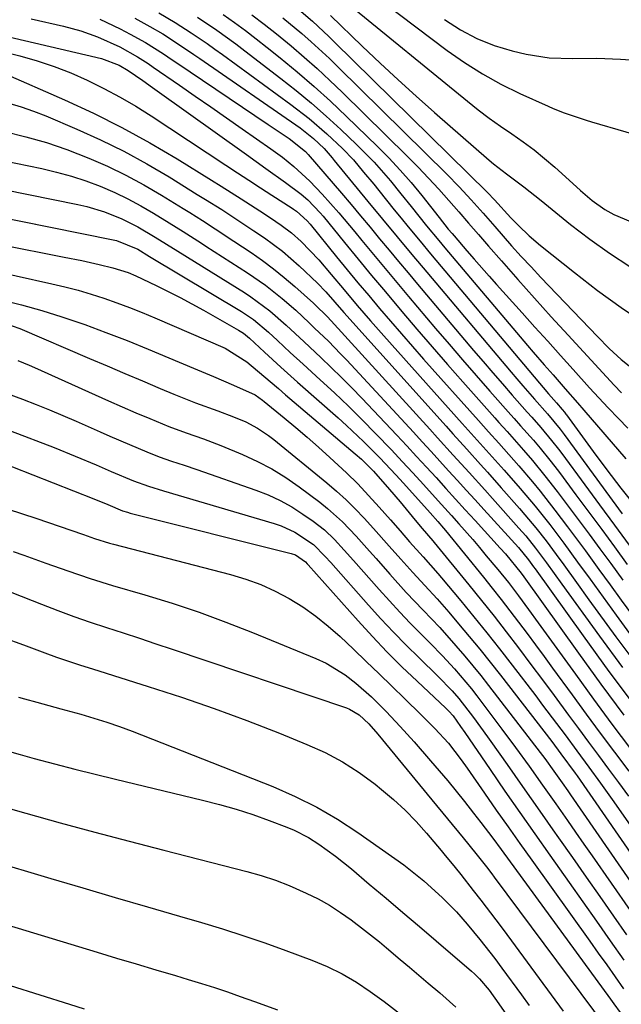
# Model space of a CAD drawing. Units: inches. Extents: x 1905043 to 1910394, y 390329 to 395608.
# Drawn here: x 1908794 to 1908911, y 390606 to 390798 of the extents above; entities that cross this region are included whole.
import ezdxf

# ---------------------------------------------------------------- set-up
doc = ezdxf.new("R2010")
doc.units = ezdxf.units.IN
doc.header["$MEASUREMENT"] = 0
doc.layers.add('7', color=7, linetype='Continuous')
doc.layers.add('8', color=7, linetype='Continuous')

msp = doc.modelspace()

# ---------------------------------------------------------------- linework, layer by layer
at = {"layer": '7', "color": 18}
for points in [[(1908857.82, 390801.11, 1714), (1908881.39, 390781.89, 1714), (1908883.5, 390780.22, 1714), (1908885.64, 390778.59, 1714), (1908887.82, 390777.03, 1714), (1908890.03, 390775.51, 1714), (1908892.28, 390773.94, 1714), (1908894.39, 390772.37, 1714), (1908896.43, 390770.72, 1714), (1908898.42, 390769, 1714), (1908901.21, 390766.49, 1714), (1908903.44, 390764.47, 1714), (1908905.7, 390762.48, 1714), (1908908.16, 390760.77, 1714), (1908909.95, 390759.79, 1714), (1908913.2, 390758.41, 1714)], [(1908865.23, 390800.98, 1712), (1908877.47, 390791.78, 1712), (1908880.85, 390789.41, 1712), (1908884.32, 390787.2, 1712), (1908887.93, 390785.21, 1712), (1908891.63, 390783.38, 1712), (1908897.11, 390780.89, 1712), (1908898.14, 390780.44, 1712), (1908900.23, 390779.61, 1712), (1908904.52, 390778.2, 1712), (1908905.6, 390777.87, 1712), (1908918.96, 390773.97, 1712)], [(1908796.39, 390797.91, 1734), (1908802.7, 390796.48, 1734), (1908806.03, 390795.58, 1734), (1908809.28, 390794.41, 1734), (1908813.64, 390792.45, 1734), (1908817.09, 390790.55, 1734), (1908819.15, 390789.2, 1734), (1908820.17, 390788.5, 1734), (1908825.27, 390784.99, 1734), (1908828.33, 390782.88, 1734), (1908831.39, 390780.76, 1734), (1908834.44, 390778.64, 1734), (1908837.48, 390776.51, 1734), (1908843.07, 390772.61, 1734), (1908845.36, 390770.93, 1734), (1908847.58, 390769.16, 1734), (1908850.71, 390766.27, 1734), (1908853.07, 390763.75, 1734), (1908856.31, 390760.11, 1734), (1908859.46, 390756.39, 1734), (1908860.85, 390754.69, 1734), (1908863.1, 390751.96, 1734), (1908865.36, 390749.24, 1734), (1908867.63, 390746.52, 1734), (1908869.9, 390743.82, 1734), (1908875.19, 390737.57, 1734), (1908877.81, 390734.5, 1734), (1908880.45, 390731.43, 1734), (1908883.1, 390728.38, 1734), (1908885.77, 390725.34, 1734), (1908889.87, 390720.7, 1734), (1908890.5, 390719.99, 1734), (1908891.75, 390718.59, 1734), (1908894.25, 390715.77, 1734), (1908895.58, 390714.18, 1734), (1908897.48, 390711.84, 1734), (1908898.41, 390710.65, 1734), (1908899.32, 390709.44, 1734), (1908902.56, 390705.11, 1734), (1908905.07, 390701.72, 1734), (1908907.58, 390698.33, 1734), (1908910.07, 390694.94, 1734), (1908912.56, 390691.53, 1734)], [(1908809.76, 390797.9, 1732), (1908813.74, 390795.98, 1732), (1908815.69, 390794.95, 1732), (1908818.66, 390793.31, 1732), (1908822.15, 390791.1, 1732), (1908823.88, 390789.94, 1732), (1908824.73, 390789.37, 1732), (1908842.56, 390777.36, 1732), (1908846.63, 390774.6, 1732), (1908849.84, 390772.09, 1732), (1908850.39, 390771.49, 1732), (1908856.84, 390763.92, 1732), (1908858.71, 390761.72, 1732), (1908860.57, 390759.5, 1732), (1908862.43, 390757.28, 1732), (1908864.28, 390755.05, 1732), (1908866.12, 390752.82, 1732), (1908867.98, 390750.6, 1732), (1908869.84, 390748.38, 1732), (1908871.7, 390746.17, 1732), (1908882.59, 390733.29, 1732), (1908884.45, 390731.09, 1732), (1908886.33, 390728.91, 1732), (1908888.22, 390726.73, 1732), (1908890.11, 390724.56, 1732), (1908893.03, 390721.25, 1732), (1908893.92, 390720.24, 1732), (1908895.72, 390718.23, 1732), (1908897.79, 390715.73, 1732), (1908899.12, 390714.02, 1732), (1908899.77, 390713.15, 1732), (1908904.27, 390707.06, 1732), (1908907.16, 390703.14, 1732), (1908910.04, 390699.22, 1732), (1908912.93, 390695.3, 1732)], [(1908821.24, 390799.11, 1728), (1908824.45, 390797.24, 1728), (1908827.58, 390795.23, 1728), (1908830.64, 390793.11, 1728), (1908832.16, 390792.04, 1728), (1908833.67, 390790.95, 1728), (1908846.95, 390781.26, 1728), (1908850.55, 390778.47, 1728), (1908853.99, 390775.49, 1728), (1908857.04, 390772.64, 1728), (1908859.17, 390770.41, 1728), (1908861.17, 390768.05, 1728), (1908863.13, 390765.67, 1728), (1908864.1, 390764.47, 1728), (1908867.13, 390760.71, 1728), (1908868.13, 390759.47, 1728), (1908870.15, 390757, 1728), (1908872.18, 390754.55, 1728), (1908874.23, 390752.1, 1728), (1908875.25, 390750.88, 1728), (1908897.22, 390724.8, 1728), (1908898.75, 390723.02, 1728), (1908899.89, 390721.73, 1728), (1908900.31, 390721.21, 1728), (1908900.58, 390720.86, 1728), (1908900.71, 390720.68, 1728), (1908905.88, 390713.58, 1728), (1908908.56, 390709.96, 1728), (1908911.31, 390706.39, 1728), (1908914.33, 390702.58, 1728)], [(1908828.81, 390798.25, 1726), (1908832.56, 390795.7, 1726), (1908836.23, 390793.04, 1726), (1908838.04, 390791.68, 1726), (1908845.03, 390786.32, 1726), (1908848.04, 390783.94, 1726), (1908851, 390781.5, 1726), (1908853.88, 390778.96, 1726), (1908856.7, 390776.37, 1726), (1908859.8, 390773.43, 1726), (1908863.21, 390769.99, 1726), (1908866.39, 390766.34, 1726), (1908868.44, 390763.82, 1726), (1908870.44, 390761.33, 1726), (1908873.4, 390757.59, 1726), (1908875.81, 390754.69, 1726), (1908877.02, 390753.25, 1726), (1908893.11, 390734.23, 1726), (1908894.19, 390732.96, 1726), (1908896.37, 390730.44, 1726), (1908898.08, 390728.5, 1726), (1908900.47, 390725.78, 1726), (1908902.85, 390723.05, 1726), (1908904.11, 390721.59, 1726), (1908912.27, 390712.15, 1726)], [(1908833.8, 390798.76, 1724), (1908835.97, 390797.22, 1724), (1908838.12, 390795.64, 1724), (1908840.24, 390794.02, 1724), (1908842.34, 390792.38, 1724), (1908844.92, 390790.32, 1724), (1908848.24, 390787.57, 1724), (1908851.52, 390784.76, 1724), (1908854.71, 390781.86, 1724), (1908857.85, 390778.9, 1724), (1908863.8, 390773.1, 1724), (1908866.08, 390770.8, 1724), (1908868.29, 390768.44, 1724), (1908870.42, 390766.01, 1724), (1908872.48, 390763.51, 1724), (1908875.92, 390759.19, 1724), (1908877.67, 390756.94, 1724), (1908878.41, 390756.05, 1724), (1908878.79, 390755.61, 1724), (1908881.28, 390752.71, 1724), (1908882.72, 390751.05, 1724), (1908885.62, 390747.75, 1724), (1908887.09, 390746.11, 1724), (1908892.05, 390740.61, 1724), (1908894.55, 390737.84, 1724), (1908897.04, 390735.07, 1724), (1908899.53, 390732.3, 1724), (1908902.02, 390729.53, 1724), (1908905.22, 390725.98, 1724), (1908907.03, 390724.01, 1724), (1908908.85, 390722.06, 1724), (1908910.85, 390719.97, 1724), (1908912.64, 390718.14, 1724)], [(1908839.35, 390798.72, 1722), (1908841.79, 390796.88, 1722), (1908844.19, 390794.99, 1722), (1908847.04, 390792.66, 1722), (1908849.6, 390790.47, 1722), (1908852.12, 390788.24, 1722), (1908854.58, 390785.94, 1722), (1908857.01, 390783.61, 1722), (1908869.73, 390771.09, 1722), (1908871.8, 390769, 1722), (1908873.84, 390766.88, 1722), (1908875.82, 390764.71, 1722), (1908877.78, 390762.52, 1722), (1908879.71, 390760.29, 1722), (1908881.64, 390758.07, 1722), (1908883.57, 390755.85, 1722), (1908885.5, 390753.63, 1722), (1908888.03, 390750.73, 1722), (1908891.24, 390747.08, 1722), (1908894.47, 390743.44, 1722), (1908897.74, 390739.83, 1722), (1908901.02, 390736.24, 1722), (1908909.97, 390726.53, 1722), (1908911.44, 390725, 1722)], [(1908849.02, 390799.38, 1718), (1908851.22, 390797.48, 1718), (1908853.36, 390795.5, 1718), (1908854.41, 390794.49, 1718), (1908855.45, 390793.48, 1718), (1908885.34, 390764.05, 1718), (1908886.66, 390762.67, 1718), (1908889.83, 390759.16, 1718), (1908891.35, 390757.63, 1718), (1908893.45, 390755.63, 1718), (1908895.67, 390753.75, 1718), (1908902.28, 390748.46, 1718), (1908906.78, 390744.99, 1718), (1908911.36, 390741.63, 1718), (1908916.06, 390738.43, 1718)], [(1908854.7, 390798.58, 1716), (1908860.89, 390792.62, 1716), (1908864.36, 390789.31, 1716), (1908867.87, 390786.05, 1716), (1908871.42, 390782.83, 1716), (1908875.01, 390779.65, 1716), (1908885.64, 390770.36, 1716), (1908886.45, 390769.67, 1716), (1908888.99, 390767.72, 1716), (1908892.41, 390765.17, 1716), (1908895.76, 390762.49, 1716), (1908901.48, 390757.86, 1716), (1908905.24, 390754.97, 1716), (1908909.08, 390752.21, 1716), (1908913.06, 390749.65, 1716)], [(1908792, 390794.42, 1736), (1908810.06, 390790.19, 1736), (1908813.53, 390788.92, 1736), (1908815.29, 390787.88, 1736), (1908818.12, 390785.9, 1736), (1908819.99, 390784.57, 1736), (1908820.93, 390783.9, 1736), (1908838.34, 390771.46, 1736), (1908842.13, 390768.73, 1736), (1908845.91, 390765.99, 1736), (1908848.97, 390763.75, 1736), (1908850.3, 390762.62, 1736), (1908852.72, 390760.1, 1736), (1908853.28, 390759.43, 1736), (1908857.44, 390754.31, 1736), (1908860.08, 390751.09, 1736), (1908862.73, 390747.87, 1736), (1908865.41, 390744.67, 1736), (1908868.59, 390740.89, 1736), (1908871.55, 390737.42, 1736), (1908874.52, 390733.97, 1736), (1908877.52, 390730.54, 1736), (1908880.53, 390727.12, 1736), (1908886.71, 390720.14, 1736), (1908887.52, 390719.24, 1736), (1908889.13, 390717.44, 1736), (1908892.34, 390713.83, 1736), (1908894.06, 390711.8, 1736), (1908896.51, 390708.82, 1736), (1908898.88, 390705.77, 1736), (1908900.85, 390703.16, 1736), (1908902.99, 390700.31, 1736), (1908905.11, 390697.45, 1736), (1908907.22, 390694.57, 1736), (1908909.32, 390691.69, 1736), (1908911.66, 390688.46, 1736)], [(1908788.98, 390792.02, 1738), (1908794.18, 390790.69, 1738), (1908797.53, 390789.73, 1738), (1908800.83, 390788.65, 1738), (1908804.07, 390787.38, 1738), (1908807.27, 390785.98, 1738), (1908810.56, 390784.35, 1738), (1908813.69, 390782.68, 1738), (1908816.75, 390780.88, 1738), (1908819.76, 390778.99, 1738), (1908834.32, 390769.4, 1738), (1908836.56, 390767.93, 1738), (1908838.81, 390766.46, 1738), (1908841.05, 390764.99, 1738), (1908843.3, 390763.53, 1738), (1908847.21, 390760.99, 1738), (1908847.5, 390760.8, 1738), (1908848.09, 390760.4, 1738), (1908850.16, 390758.56, 1738), (1908850.72, 390757.9, 1738), (1908855.91, 390751.53, 1738), (1908857.99, 390749, 1738), (1908860.07, 390746.48, 1738), (1908862.17, 390743.97, 1738), (1908864.28, 390741.47, 1738), (1908866.4, 390738.99, 1738), (1908868.54, 390736.51, 1738), (1908870.69, 390734.05, 1738), (1908872.86, 390731.6, 1738), (1908883.56, 390719.59, 1738), (1908885.52, 390717.39, 1738), (1908887.5, 390715.2, 1738), (1908889.47, 390712.99, 1738), (1908891.41, 390710.76, 1738), (1908894.06, 390707.64, 1738), (1908895.55, 390705.82, 1738), (1908898.45, 390702.13, 1738), (1908900.9, 390698.9, 1738), (1908902.65, 390696.56, 1738), (1908904.38, 390694.21, 1738), (1908907.02, 390690.57, 1738), (1908909.19, 390687.56, 1738), (1908911.37, 390684.56, 1738), (1908913.55, 390681.56, 1738)], [(1908792.01, 390781.5, 1742), (1908794.45, 390780.77, 1742), (1908796.84, 390779.92, 1742), (1908799.21, 390778.99, 1742), (1908805.24, 390776.43, 1742), (1908809.87, 390774.34, 1742), (1908814.44, 390772.11, 1742), (1908818.9, 390769.68, 1742), (1908823.28, 390767.1, 1742), (1908828.75, 390763.71, 1742), (1908830.35, 390762.72, 1742), (1908833.52, 390760.73, 1742), (1908836.68, 390758.7, 1742), (1908839.8, 390756.62, 1742), (1908841.85, 390755.23, 1742), (1908845.33, 390752.64, 1742), (1908848.61, 390749.79, 1742), (1908852.2, 390746.42, 1742), (1908853.83, 390744.67, 1742), (1908855.56, 390742.66, 1742), (1908857.31, 390740.66, 1742), (1908877.23, 390718.47, 1742), (1908878.58, 390716.98, 1742), (1908881.27, 390713.99, 1742), (1908883.97, 390711.01, 1742), (1908885.32, 390709.51, 1742), (1908887.99, 390706.5, 1742), (1908891.55, 390702.46, 1742), (1908892.62, 390701.22, 1742), (1908894.72, 390698.69, 1742), (1908896.75, 390696.11, 1742), (1908898.72, 390693.49, 1742), (1908900.2, 390691.43, 1742), (1908902.63, 390688.03, 1742), (1908905.08, 390684.65, 1742), (1908910.32, 390677.45, 1742), (1908914.21, 390672.19, 1742)], [(1908791.26, 390775.96, 1744), (1908795.32, 390774.95, 1744), (1908799.35, 390773.81, 1744), (1908803.31, 390772.45, 1744), (1908807.62, 390770.79, 1744), (1908811.26, 390769.19, 1744), (1908814.83, 390767.47, 1744), (1908818.32, 390765.58, 1744), (1908821.75, 390763.57, 1744), (1908826.02, 390760.93, 1744), (1908827.27, 390760.16, 1744), (1908829.75, 390758.59, 1744), (1908832.22, 390757.01, 1744), (1908835.9, 390754.6, 1744), (1908839.26, 390752.34, 1744), (1908841.46, 390750.81, 1744), (1908843.61, 390749.21, 1744), (1908845.69, 390747.52, 1744), (1908847.73, 390745.77, 1744), (1908851.38, 390742.51, 1744), (1908851.73, 390742.19, 1744), (1908854.07, 390739.89, 1744), (1908854.87, 390739.04, 1744), (1908874.06, 390717.9, 1744), (1908875.59, 390716.22, 1744), (1908878.65, 390712.84, 1744), (1908881.72, 390709.46, 1744), (1908884.77, 390706.08, 1744), (1908886.29, 390704.38, 1744), (1908891.45, 390698.62, 1744), (1908892.78, 390697.09, 1744), (1908894.68, 390694.73, 1744), (1908896.81, 390691.85, 1744), (1908898.31, 390689.75, 1744), (1908899.81, 390687.66, 1744), (1908907.15, 390677.53, 1744), (1908911.62, 390671.46, 1744)], [(1908788.26, 390770.83, 1746), (1908798.44, 390768.72, 1746), (1908801.33, 390768.04, 1746), (1908804.2, 390767.26, 1746), (1908807.02, 390766.32, 1746), (1908809.81, 390765.29, 1746), (1908812.65, 390764.06, 1746), (1908815.23, 390762.84, 1746), (1908817.74, 390761.49, 1746), (1908820.21, 390760.05, 1746), (1908823.29, 390758.14, 1746), (1908825.98, 390756.46, 1746), (1908829.54, 390754.19, 1746), (1908830.43, 390753.62, 1746), (1908838.56, 390748.4, 1746), (1908842.02, 390746, 1746), (1908845.29, 390743.38, 1746), (1908847.93, 390741.1, 1746), (1908850.58, 390738.64, 1746), (1908851.62, 390737.64, 1746), (1908854.29, 390735.06, 1746), (1908856.69, 390732.61, 1746), (1908857.87, 390731.36, 1746), (1908870.86, 390717.32, 1746), (1908872.59, 390715.44, 1746), (1908874.31, 390713.57, 1746), (1908876.03, 390711.69, 1746), (1908877.74, 390709.8, 1746), (1908879.46, 390707.92, 1746), (1908881.17, 390706.03, 1746), (1908882.89, 390704.15, 1746), (1908884.6, 390702.27, 1746), (1908891.37, 390694.84, 1746), (1908893.31, 390692.44, 1746), (1908894.29, 390691.05, 1746), (1908894.58, 390690.65, 1746), (1908903.96, 390677.59, 1746), (1908908.99, 390670.69, 1746), (1908914.08, 390663.85, 1746)], [(1908786.15, 390765.61, 1748), (1908805.47, 390761.71, 1748), (1908807.22, 390761.31, 1748), (1908810.66, 390760.29, 1748), (1908814.05, 390758.96, 1748), (1908817.17, 390757.4, 1748), (1908820.55, 390755.36, 1748), (1908822.75, 390753.98, 1748), (1908824.94, 390752.61, 1748), (1908837.93, 390744.58, 1748), (1908839.21, 390743.75, 1748), (1908842.87, 390741.02, 1748), (1908846.08, 390738.23, 1748), (1908849.61, 390734.93, 1748), (1908852.83, 390731.91, 1748), (1908854.86, 390729.97, 1748), (1908856.87, 390728.01, 1748), (1908858.85, 390726.01, 1748), (1908860.79, 390723.98, 1748), (1908867.65, 390716.72, 1748), (1908869.58, 390714.67, 1748), (1908871.5, 390712.61, 1748), (1908873.41, 390710.53, 1748), (1908875.3, 390708.46, 1748), (1908877.2, 390706.37, 1748), (1908879.09, 390704.29, 1748), (1908880.99, 390702.21, 1748), (1908882.88, 390700.13, 1748), (1908887.79, 390694.74, 1748), (1908888.81, 390693.61, 1748), (1908891.87, 390689.84, 1748), (1908892.39, 390689.11, 1748), (1908903.04, 390674.22, 1748), (1908907.43, 390668.16, 1748), (1908911.86, 390662.14, 1748)], [(1908777.93, 390756.4, 1752), (1908802.81, 390751.48, 1752), (1908806.23, 390750.78, 1752), (1908809.64, 390750.01, 1752), (1908812.26, 390749.39, 1752), (1908815.3, 390748.45, 1752), (1908816.77, 390747.85, 1752), (1908820.75, 390745.94, 1752), (1908823.09, 390744.79, 1752), (1908825.4, 390743.6, 1752), (1908827.7, 390742.37, 1752), (1908829.98, 390741.11, 1752), (1908836.81, 390737.25, 1752), (1908837.13, 390737.06, 1752), (1908837.76, 390736.64, 1752), (1908838.93, 390735.67, 1752), (1908841.84, 390732.96, 1752), (1908845.04, 390730, 1752), (1908848.29, 390727.1, 1752), (1908856.18, 390720.13, 1752), (1908857.85, 390718.62, 1752), (1908861.14, 390715.52, 1752), (1908864.32, 390712.32, 1752), (1908867.42, 390709.03, 1752), (1908868.95, 390707.37, 1752), (1908874.16, 390701.59, 1752), (1908875.62, 390699.94, 1752), (1908876.76, 390698.59, 1752), (1908877.12, 390698.14, 1752), (1908884.51, 390689.07, 1752), (1908886.25, 390686.9, 1752), (1908887.98, 390684.72, 1752), (1908889.67, 390682.51, 1752), (1908891.36, 390680.29, 1752), (1908893.02, 390678.06, 1752), (1908894.68, 390675.83, 1752), (1908896.33, 390673.59, 1752), (1908897.97, 390671.34, 1752), (1908901.79, 390666.1, 1752), (1908904.53, 390662.36, 1752), (1908907.28, 390658.63, 1752), (1908910.05, 390654.92, 1752), (1908912.83, 390651.21, 1752)], [(1908786.41, 390749.38, 1754), (1908800.37, 390746.29, 1754), (1908802.94, 390745.68, 1754), (1908805.5, 390745.01, 1754), (1908808.04, 390744.26, 1754), (1908810.56, 390743.46, 1754), (1908813.06, 390742.58, 1754), (1908815.54, 390741.66, 1754), (1908818, 390740.68, 1754), (1908820.44, 390739.66, 1754), (1908834.18, 390733.72, 1754), (1908838.4, 390731.03, 1754), (1908841.7, 390728.23, 1754), (1908844.55, 390725.83, 1754), (1908845.97, 390724.62, 1754), (1908859.53, 390713.13, 1754), (1908860.76, 390712.05, 1754), (1908863.1, 390709.75, 1754), (1908866.24, 390706.17, 1754), (1908868.28, 390703.74, 1754), (1908871.22, 390700.14, 1754), (1908872.58, 390698.52, 1754), (1908874.66, 390696.15, 1754), (1908874.92, 390695.83, 1754), (1908881.69, 390687.55, 1754), (1908884.14, 390684.51, 1754), (1908886.58, 390681.45, 1754), (1908888.97, 390678.37, 1754), (1908891.35, 390675.26, 1754), (1908893.78, 390672.03, 1754), (1908896.04, 390669.01, 1754), (1908898.29, 390665.99, 1754), (1908901.12, 390662.16, 1754), (1908903.07, 390659.52, 1754), (1908905.01, 390656.89, 1754), (1908906.96, 390654.26, 1754), (1908908.91, 390651.64, 1754), (1908910.86, 390649, 1754), (1908912.8, 390646.37, 1754)], [(1908790.5, 390743.14, 1756), (1908794.49, 390742.16, 1756), (1908798.44, 390741.08, 1756), (1908802.35, 390739.85, 1756), (1908806.23, 390738.52, 1756), (1908806.8, 390738.31, 1756), (1908810.94, 390736.76, 1756), (1908815.05, 390735.18, 1756), (1908819.14, 390733.53, 1756), (1908823.22, 390731.84, 1756), (1908828.03, 390729.8, 1756), (1908831.91, 390728.16, 1756), (1908835.78, 390726.51, 1756), (1908840.01, 390724.6, 1756), (1908841.44, 390723.6, 1756), (1908841.78, 390723.33, 1756), (1908845.66, 390720.14, 1756), (1908847.93, 390718.24, 1756), (1908850.17, 390716.33, 1756), (1908852.39, 390714.38, 1756), (1908854.58, 390712.41, 1756), (1908857.81, 390709.41, 1756), (1908860.01, 390707.24, 1756), (1908862.13, 390705.01, 1756), (1908864.21, 390702.73, 1756), (1908866.42, 390700.21, 1756), (1908868.28, 390698.09, 1756), (1908870.14, 390695.96, 1756), (1908872.74, 390693.03, 1756), (1908875.65, 390689.77, 1756), (1908876.36, 390688.94, 1756), (1908880.11, 390684.44, 1756), (1908882.66, 390681.34, 1756), (1908885.19, 390678.21, 1756), (1908887.67, 390675.05, 1756), (1908890.13, 390671.87, 1756), (1908894.7, 390665.9, 1756), (1908896.05, 390664.12, 1756), (1908898.75, 390660.54, 1756), (1908900.44, 390658.28, 1756), (1908902.75, 390655.16, 1756), (1908905.06, 390652.03, 1756), (1908907.35, 390648.88, 1756), (1908909.6, 390645.71, 1756), (1908922.44, 390627.44, 1756)], [(1908791.15, 390738.56, 1758), (1908794.19, 390737.54, 1758), (1908807.73, 390731.73, 1758), (1908811.17, 390730.26, 1758), (1908814.61, 390728.79, 1758), (1908818.05, 390727.33, 1758), (1908821.5, 390725.87, 1758), (1908824.16, 390724.75, 1758), (1908828.41, 390723.03, 1758), (1908832.72, 390721.46, 1758), (1908835.82, 390720.35, 1758), (1908838.2, 390719.33, 1758), (1908840.49, 390718.12, 1758), (1908842.65, 390716.7, 1758), (1908843.67, 390715.91, 1758), (1908853.98, 390707.44, 1758), (1908855.89, 390705.8, 1758), (1908857.74, 390704.12, 1758), (1908859.52, 390702.36, 1758), (1908861.26, 390700.55, 1758), (1908863.1, 390698.53, 1758), (1908866.16, 390695.12, 1758), (1908868.41, 390692.56, 1758), (1908870.74, 390689.96, 1758), (1908873.11, 390687.41, 1758), (1908875.47, 390684.84, 1758), (1908877.77, 390682.22, 1758), (1908879.69, 390679.96, 1758), (1908881.77, 390677.48, 1758), (1908883.82, 390674.99, 1758), (1908885.84, 390672.47, 1758), (1908887.83, 390669.93, 1758), (1908897.82, 390656.98, 1758), (1908899.62, 390654.62, 1758), (1908902.4, 390650.82, 1758), (1908902.77, 390650.29, 1758), (1908919.38, 390626.31, 1758)], [(1908791.69, 390724.87, 1762), (1908794.68, 390723.78, 1762), (1908797.32, 390722.75, 1762), (1908799.95, 390721.69, 1762), (1908802.57, 390720.59, 1762), (1908805.17, 390719.46, 1762), (1908809.83, 390717.4, 1762), (1908811.73, 390716.56, 1762), (1908815.54, 390714.91, 1762), (1908818.9, 390713.49, 1762), (1908821.3, 390712.54, 1762), (1908823.74, 390711.69, 1762), (1908826.2, 390710.88, 1762), (1908828.65, 390710.05, 1762), (1908840.18, 390706.05, 1762), (1908842.58, 390705.1, 1762), (1908844.92, 390704.03, 1762), (1908847.17, 390702.76, 1762), (1908849.35, 390701.37, 1762), (1908851.35, 390699.98, 1762), (1908853.52, 390698.29, 1762), (1908855.49, 390696.38, 1762), (1908857.35, 390694.34, 1762), (1908859.19, 390692.29, 1762), (1908864.2, 390686.62, 1762), (1908866.2, 390684.41, 1762), (1908868.21, 390682.22, 1762), (1908870.27, 390680.08, 1762), (1908872.36, 390677.96, 1762), (1908874.15, 390676.18, 1762), (1908876.54, 390673.72, 1762), (1908878.86, 390671.2, 1762), (1908881.1, 390668.59, 1762), (1908882.17, 390667.25, 1762), (1908883.22, 390665.9, 1762), (1908888.11, 390659.43, 1762), (1908890.79, 390655.83, 1762), (1908893.43, 390652.19, 1762), (1908896.04, 390648.52, 1762), (1908898.62, 390644.84, 1762), (1908900.88, 390641.62, 1762), (1908902.49, 390639.31, 1762), (1908904.09, 390637, 1762), (1908905.7, 390634.69, 1762), (1908913.11, 390624.02, 1762)], [(1908792.34, 390717.57, 1764), (1908800.85, 390714.31, 1764), (1908804.97, 390712.68, 1764), (1908809.06, 390710.95, 1764), (1908811.99, 390709.68, 1764), (1908816.29, 390707.85, 1764), (1908819.21, 390706.77, 1764), (1908822.19, 390705.86, 1764), (1908843.7, 390699.55, 1764), (1908845.09, 390699.08, 1764), (1908847.75, 390697.85, 1764), (1908851.42, 390695.4, 1764), (1908853.69, 390693.09, 1764), (1908854.77, 390691.89, 1764), (1908862.14, 390683.59, 1764), (1908864.53, 390680.96, 1764), (1908866.96, 390678.36, 1764), (1908869.45, 390675.82, 1764), (1908871.98, 390673.32, 1764), (1908875.66, 390669.76, 1764), (1908878.44, 390666.91, 1764), (1908879.75, 390665.41, 1764), (1908882.57, 390661.69, 1764), (1908885.32, 390657.92, 1764), (1908888.03, 390654.11, 1764), (1908889.58, 390651.88, 1764), (1908891.7, 390648.85, 1764), (1908893.82, 390645.83, 1764), (1908895.94, 390642.8, 1764), (1908898.07, 390639.78, 1764), (1908899.18, 390638.2, 1764), (1908901.86, 390634.39, 1764), (1908904.53, 390630.58, 1764), (1908907.21, 390626.76, 1764), (1908909.88, 390622.94, 1764), (1908912.41, 390619.31, 1764)], [(1908788.69, 390712.12, 1766), (1908808.58, 390704.34, 1766), (1908811.3, 390703.22, 1766), (1908814.18, 390702.01, 1766), (1908815.17, 390701.7, 1766), (1908815.68, 390701.56, 1766), (1908847.07, 390693.67, 1766), (1908847.88, 390693.4, 1766), (1908849.86, 390692.02, 1766), (1908850.18, 390691.66, 1766), (1908850.34, 390691.48, 1766), (1908860.11, 390680.52, 1766), (1908862.88, 390677.49, 1766), (1908865.71, 390674.51, 1766), (1908868.63, 390671.6, 1766), (1908871.59, 390668.75, 1766), (1908877.16, 390663.54, 1766), (1908877.38, 390663.33, 1766), (1908877.8, 390662.9, 1766), (1908878.6, 390662, 1766), (1908880.08, 390659.94, 1766), (1908880.89, 390658.78, 1766), (1908885.84, 390651.54, 1766), (1908888.72, 390647.34, 1766), (1908891.62, 390643.15, 1766), (1908894.54, 390638.97, 1766), (1908897.47, 390634.81, 1766), (1908901.2, 390629.54, 1766), (1908903.88, 390625.75, 1766), (1908906.56, 390621.96, 1766), (1908909.23, 390618.16, 1766), (1908911.9, 390614.37, 1766)], [(1908791.89, 390702.32, 1768), (1908797.27, 390700.54, 1768), (1908806.54, 390697.35, 1768), (1908807.26, 390697.1, 1768), (1908808.72, 390696.61, 1768), (1908811.65, 390695.69, 1768), (1908812.39, 390695.49, 1768), (1908835.23, 390689.59, 1768), (1908838.2, 390688.69, 1768), (1908841.11, 390687.63, 1768), (1908843.92, 390686.34, 1768), (1908846.67, 390684.9, 1768), (1908849.3, 390683.25, 1768), (1908851.84, 390681.48, 1768), (1908854.26, 390679.53, 1768), (1908856.58, 390677.47, 1768), (1908859.17, 390675, 1768), (1908861.68, 390672.6, 1768), (1908864.19, 390670.19, 1768), (1908866.69, 390667.77, 1768), (1908869.19, 390665.34, 1768), (1908872.31, 390662.3, 1768), (1908873.23, 390661.39, 1768), (1908875.06, 390659.54, 1768), (1908877.7, 390656.68, 1768), (1908880.15, 390653.45, 1768), (1908881.32, 390651.79, 1768), (1908884.72, 390646.9, 1768), (1908887.01, 390643.62, 1768), (1908889.31, 390640.35, 1768), (1908891.62, 390637.09, 1768), (1908893.94, 390633.84, 1768), (1908905.25, 390618.06, 1768), (1908906.91, 390615.75, 1768), (1908908.56, 390613.43, 1768), (1908910.2, 390611.12, 1768), (1908911.84, 390608.8, 1768)], [(1908792.63, 390686.04, 1772), (1908798.41, 390683.76, 1772), (1908801.55, 390682.56, 1772), (1908804.71, 390681.39, 1772), (1908807.88, 390680.29, 1772), (1908811.07, 390679.22, 1772), (1908814.27, 390678.18, 1772), (1908817.46, 390677.13, 1772), (1908820.65, 390676.07, 1772), (1908823.84, 390675, 1772), (1908857.8, 390663.58, 1772), (1908858.44, 390663.32, 1772), (1908860.27, 390662.23, 1772), (1908862.19, 390660.44, 1772), (1908863.91, 390658.45, 1772), (1908874.47, 390645.63, 1772), (1908877.51, 390641.93, 1772), (1908880.54, 390638.22, 1772), (1908883.04, 390635.16, 1772), (1908885.12, 390632.54, 1772), (1908886.13, 390631.21, 1772), (1908886.63, 390630.55, 1772), (1908908.41, 390601.24, 1772)], [(1908790.91, 390677.27, 1774), (1908794.9, 390675.86, 1774), (1908799.03, 390674.32, 1774), (1908801.33, 390673.48, 1774), (1908805.96, 390671.9, 1774), (1908808.29, 390671.15, 1774), (1908819.18, 390667.76, 1774), (1908825.64, 390665.66, 1774), (1908832.05, 390663.45, 1774), (1908838.42, 390661.09, 1774), (1908844.74, 390658.62, 1774), (1908850.13, 390656.44, 1774), (1908853.64, 390654.84, 1774), (1908857.05, 390653.04, 1774), (1908860.28, 390650.96, 1774), (1908863.4, 390648.68, 1774), (1908864.67, 390647.66, 1774), (1908867, 390645.67, 1774), (1908869.25, 390643.61, 1774), (1908871.38, 390641.41, 1774), (1908873.43, 390639.13, 1774), (1908876.26, 390635.77, 1774), (1908876.83, 390635.11, 1774), (1908879.03, 390632.41, 1774), (1908880.11, 390631.04, 1774), (1908882.54, 390627.96, 1774), (1908884.01, 390626.06, 1774), (1908886.91, 390622.24, 1774), (1908888.34, 390620.32, 1774), (1908900.06, 390604.45, 1774)], [(1908793.92, 390665.64, 1776), (1908795.1, 390665.3, 1776), (1908797.45, 390664.65, 1776), (1908802.17, 390663.38, 1776), (1908806.08, 390662.32, 1776), (1908808.61, 390661.59, 1776), (1908811.12, 390660.8, 1776), (1908813.61, 390659.93, 1776), (1908816.07, 390659.01, 1776), (1908843.48, 390648.2, 1776), (1908847.81, 390646.31, 1776), (1908852.03, 390644.22, 1776), (1908856.1, 390641.83, 1776), (1908860.05, 390639.25, 1776), (1908869.01, 390632.93, 1776), (1908872.9, 390629.85, 1776), (1908876.55, 390626.49, 1776), (1908879.26, 390623.76, 1776), (1908881.36, 390621.39, 1776), (1908883.83, 390618.4, 1776), (1908886.72, 390614.69, 1776), (1908888.12, 390612.81, 1776), (1908891.91, 390607.61, 1776), (1908893.43, 390605.51, 1776)], [(1908791.66, 390655.17, 1778), (1908794.23, 390654.46, 1778), (1908796.96, 390653.7, 1778), (1908800.91, 390652.64, 1778), (1908804.85, 390651.61, 1778), (1908808.81, 390650.62, 1778), (1908812.78, 390649.65, 1778), (1908829.76, 390645.59, 1778), (1908833.06, 390644.74, 1778), (1908836.33, 390643.8, 1778), (1908839.57, 390642.75, 1778), (1908842.78, 390641.62, 1778), (1908846.21, 390640.33, 1778), (1908847.66, 390639.73, 1778), (1908850.45, 390638.29, 1778), (1908852.46, 390636.99, 1778), (1908855.69, 390634.66, 1778), (1908857.25, 390633.43, 1778), (1908858.79, 390632.17, 1778), (1908862.27, 390629.21, 1778), (1908865.53, 390626.44, 1778), (1908868.79, 390623.67, 1778), (1908872.04, 390620.9, 1778), (1908875.29, 390618.12, 1778), (1908882.22, 390612.19, 1778), (1908882.75, 390611.72, 1778), (1908883.77, 390610.72, 1778), (1908885.62, 390608.54, 1778), (1908887.52, 390605.87, 1778), (1908889.03, 390603.68, 1778)], [(1908685.81, 390638.48, 1786), (1908693.91, 390636.6, 1786), (1908701.99, 390634.67, 1786), (1908710.05, 390632.66, 1786), (1908718.1, 390630.61, 1786), (1908736.26, 390625.91, 1786), (1908741.12, 390624.63, 1786), (1908745.97, 390623.33, 1786), (1908750.81, 390622, 1786), (1908755.64, 390620.65, 1786), (1908760.46, 390619.25, 1786), (1908765.28, 390617.83, 1786), (1908770.08, 390616.37, 1786), (1908774.87, 390614.89, 1786), (1908803.82, 390605.77, 1786), (1908806.68, 390604.87, 1786)], [(1908775.87, 390637.55, 1782), (1908800.18, 390630.31, 1782), (1908806.46, 390628.45, 1782), (1908812.73, 390626.6, 1782), (1908819.02, 390624.76, 1782), (1908825.3, 390622.93, 1782), (1908829.54, 390621.71, 1782), (1908833.69, 390620.45, 1782), (1908837.82, 390619.13, 1782), (1908841.92, 390617.72, 1782), (1908846, 390616.25, 1782), (1908851.1, 390614.35, 1782), (1908854.09, 390613.12, 1782), (1908856.98, 390611.68, 1782), (1908859.77, 390610.05, 1782), (1908862.45, 390608.26, 1782), (1908865.16, 390606.3, 1782), (1908868.64, 390603.64, 1782)], [(1908791.71, 390621.25, 1784), (1908809.21, 390615.92, 1784), (1908813.02, 390614.77, 1784), (1908816.84, 390613.62, 1784), (1908820.65, 390612.48, 1784), (1908824.47, 390611.35, 1784), (1908827, 390610.6, 1784), (1908829.54, 390609.83, 1784), (1908832.08, 390609.03, 1784), (1908834.61, 390608.18, 1784), (1908837.13, 390607.31, 1784), (1908839.88, 390606.33, 1784), (1908844.39, 390604.68, 1784)]]:
    msp.add_polyline3d(points, dxfattribs=at)
at = {"layer": '8', "color": 18}
for points in [[(1908816.59, 390798.07, 1730), (1908819.49, 390796.47, 1730), (1908822, 390795.01, 1730), (1908825.65, 390792.64, 1730), (1908828.05, 390791.01, 1730), (1908829.24, 390790.19, 1730), (1908848.8, 390776.65, 1730), (1908851.41, 390774.61, 1730), (1908853.46, 390772.66, 1730), (1908855.04, 390770.81, 1730), (1908855.42, 390770.34, 1730), (1908862, 390762.34, 1730), (1908864.85, 390758.88, 1730), (1908867.72, 390755.42, 1730), (1908870.59, 390751.96, 1730), (1908873.48, 390748.53, 1730), (1908889.93, 390729.03, 1730), (1908891.05, 390727.71, 1730), (1908892.17, 390726.4, 1730), (1908894.44, 390723.79, 1730), (1908896.99, 390720.89, 1730), (1908899.45, 390717.94, 1730), (1908900.24, 390716.9, 1730), (1908911.54, 390701.43, 1730)], [(1908845.44, 390798.14, 1720), (1908849.14, 390795.05, 1720), (1908850.95, 390793.45, 1720), (1908854.49, 390790.17, 1720), (1908856.22, 390788.49, 1720), (1908877.38, 390767.64, 1720), (1908879.81, 390765.17, 1720), (1908882.16, 390762.61, 1720), (1908884.46, 390760.01, 1720), (1908886.75, 390757.41, 1720), (1908890.02, 390753.7, 1720), (1908891.9, 390751.61, 1720), (1908893.8, 390749.55, 1720), (1908895.72, 390747.51, 1720), (1908906.72, 390735.98, 1720), (1908909, 390733.68, 1720), (1908911.37, 390731.49, 1720), (1908915.16, 390728.53, 1720)], [(1908876.93, 390797.78, 1710), (1908880.02, 390795.8, 1710), (1908883.23, 390794.09, 1710), (1908886.62, 390792.77, 1710), (1908890.13, 390791.7, 1710), (1908892.82, 390791.06, 1710), (1908897.36, 390790.3, 1710), (1908901.97, 390790.18, 1710), (1908906.6, 390790.25, 1710), (1908911.23, 390790.08, 1710), (1908916.98, 390789.71, 1710)], [(1908790.71, 390787.46, 1740), (1908802.88, 390782.14, 1740), (1908808.51, 390779.53, 1740), (1908814.05, 390776.77, 1740), (1908819.47, 390773.78, 1740), (1908824.81, 390770.63, 1740), (1908831.49, 390766.5, 1740), (1908833.43, 390765.29, 1740), (1908837.29, 390762.85, 1740), (1908840.92, 390760.52, 1740), (1908843.03, 390759.14, 1740), (1908845.12, 390757.72, 1740), (1908847.13, 390756.2, 1740), (1908849.01, 390754.52, 1740), (1908852.44, 390750.92, 1740), (1908854.84, 390748.09, 1740), (1908857.38, 390745.07, 1740), (1908859.93, 390742.06, 1740), (1908862.51, 390739.07, 1740), (1908865.13, 390736.11, 1740), (1908880.39, 390719.03, 1740), (1908881.56, 390717.73, 1740), (1908883.89, 390715.14, 1740), (1908886.23, 390712.55, 1740), (1908888.55, 390709.94, 1740), (1908891.67, 390706.36, 1740), (1908894.6, 390702.87, 1740), (1908897.44, 390699.31, 1740), (1908900.2, 390695.68, 1740), (1908902.88, 390692, 1740), (1908905.29, 390688.65, 1740), (1908906.99, 390686.3, 1740), (1908908.69, 390683.96, 1740), (1908910.4, 390681.62, 1740), (1908913.51, 390677.36, 1740)], [(1908782.05, 390760.95, 1750), (1908812.38, 390754.85, 1750), (1908813.01, 390754.71, 1750), (1908817.14, 390752.99, 1750), (1908819.42, 390751.58, 1750), (1908837.35, 390740.87, 1750), (1908838.15, 390740.36, 1750), (1908839.71, 390739.28, 1750), (1908842.62, 390736.84, 1750), (1908844.4, 390735.19, 1750), (1908846.88, 390732.88, 1750), (1908849.38, 390730.59, 1750), (1908852.72, 390727.54, 1750), (1908855.48, 390724.98, 1750), (1908858.19, 390722.39, 1750), (1908860.86, 390719.75, 1750), (1908863.5, 390717.08, 1750), (1908866.57, 390713.88, 1750), (1908868.69, 390711.64, 1750), (1908870.78, 390709.38, 1750), (1908872.86, 390707.1, 1750), (1908875.7, 390703.96, 1750), (1908878.27, 390701.09, 1750), (1908879.72, 390699.46, 1750), (1908882.43, 390696.37, 1750), (1908883.76, 390694.81, 1750), (1908885.08, 390693.24, 1750), (1908887.33, 390690.53, 1750), (1908889.38, 390688, 1750), (1908891.35, 390685.41, 1750), (1908893.28, 390682.78, 1750), (1908895.2, 390680.15, 1750), (1908902.44, 390670.12, 1750), (1908905.99, 390665.24, 1750), (1908909.56, 390660.38, 1750), (1908913.18, 390655.56, 1750)], [(1908793.8, 390731.34, 1760), (1908795.97, 390730.42, 1760), (1908797.05, 390729.95, 1760), (1908808.81, 390724.64, 1760), (1908811.47, 390723.46, 1760), (1908814.13, 390722.28, 1760), (1908816.8, 390721.13, 1760), (1908819.47, 390719.99, 1760), (1908823.18, 390718.44, 1760), (1908826.55, 390717.18, 1760), (1908829.95, 390716, 1760), (1908833.32, 390714.74, 1760), (1908837.58, 390712.98, 1760), (1908840.48, 390711.64, 1760), (1908843.29, 390710.17, 1760), (1908846, 390708.48, 1760), (1908848.62, 390706.67, 1760), (1908852.63, 390703.66, 1760), (1908854.15, 390702.45, 1760), (1908857.02, 390699.85, 1760), (1908859.69, 390697.03, 1760), (1908862.29, 390694.14, 1760), (1908863.59, 390692.68, 1760), (1908866.29, 390689.61, 1760), (1908869.47, 390686.09, 1760), (1908872.74, 390682.65, 1760), (1908876, 390679.21, 1760), (1908879.17, 390675.68, 1760), (1908880.88, 390673.68, 1760), (1908884, 390669.87, 1760), (1908885.52, 390667.94, 1760), (1908895.57, 390654.87, 1760), (1908896.49, 390653.67, 1760), (1908898.27, 390651.23, 1760), (1908899.88, 390648.92, 1760), (1908900.95, 390647.38, 1760), (1908901.48, 390646.61, 1760), (1908916.28, 390625.18, 1760)], [(1908792.86, 390694.05, 1770), (1908794.91, 390693.33, 1770), (1908799.22, 390691.81, 1770), (1908803.53, 390690.27, 1770), (1908807.86, 390688.78, 1770), (1908812.24, 390687.44, 1770), (1908818.52, 390685.61, 1770), (1908823.83, 390683.98, 1770), (1908829.11, 390682.23, 1770), (1908834.32, 390680.31, 1770), (1908839.49, 390678.28, 1770), (1908851.85, 390673.19, 1770), (1908853.85, 390672.26, 1770), (1908857.6, 390669.99, 1770), (1908859.65, 390668.41, 1770), (1908862.68, 390665.73, 1770), (1908865.55, 390662.88, 1770), (1908868.31, 390659.92, 1770), (1908871.01, 390656.91, 1770), (1908874.21, 390653.25, 1770), (1908875.91, 390651.29, 1770), (1908877.58, 390649.31, 1770), (1908879.22, 390647.3, 1770), (1908880.84, 390645.28, 1770), (1908882.59, 390643.06, 1770), (1908884.04, 390641.19, 1770), (1908886.33, 390638.15, 1770), (1908887.96, 390635.93, 1770), (1908909.29, 390606.74, 1770), (1908909.91, 390605.87, 1770), (1908911.16, 390604.15, 1770)], [(1908785.02, 390645.97, 1780), (1908795.35, 390643.04, 1780), (1908802.04, 390641.16, 1780), (1908808.75, 390639.32, 1780), (1908815.48, 390637.54, 1780), (1908822.21, 390635.79, 1780), (1908838.4, 390631.65, 1780), (1908841.2, 390630.86, 1780), (1908843.96, 390629.96, 1780), (1908846.67, 390628.91, 1780), (1908850, 390627.45, 1780), (1908852.28, 390626.31, 1780), (1908854.51, 390625.07, 1780), (1908856.65, 390623.69, 1780), (1908858.74, 390622.22, 1780), (1908861.36, 390620.24, 1780), (1908864.23, 390617.95, 1780), (1908865.63, 390616.78, 1780), (1908868.31, 390614.52, 1780), (1908870.13, 390612.98, 1780), (1908873.75, 390609.91, 1780), (1908875.99, 390608.01, 1780), (1908879.12, 390605.23, 1780)]]:
    msp.add_polyline3d(points, dxfattribs=at)

doc.saveas('drawing.dxf')
